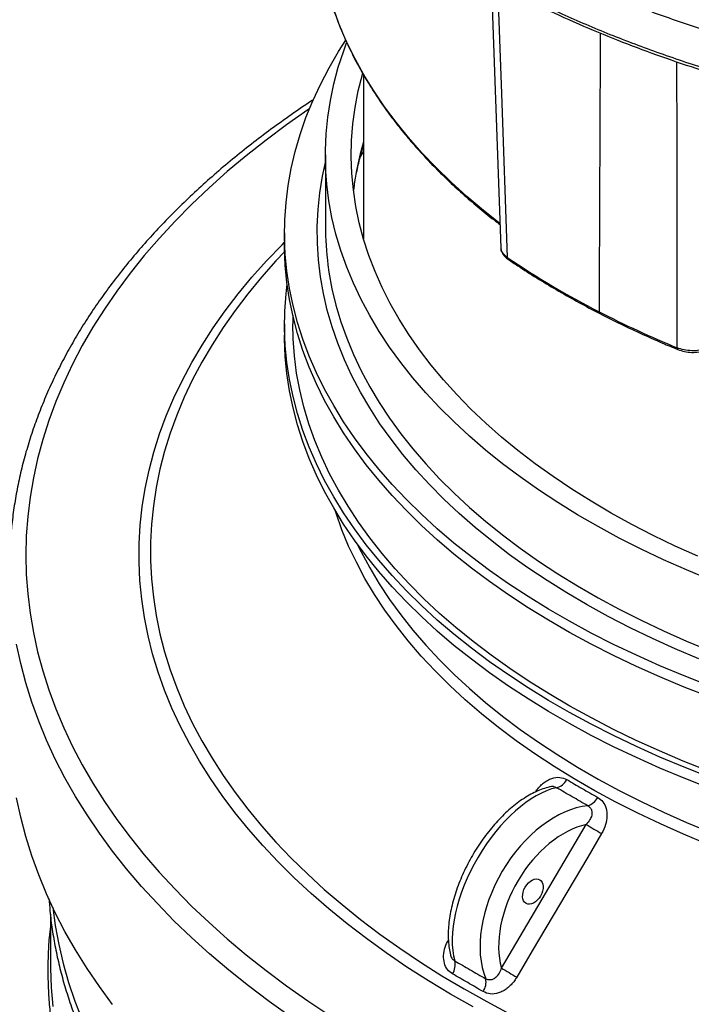
# Model space of a CAD drawing. Units: millimetres. Extents: x 320 to 13121, y 320 to 9184.
# Drawn here: x 10930 to 11138, y 6261 to 6565 of the extents above; entities that cross this region are included whole.
import ezdxf

# ---------------------------------------------------------------- set-up
doc = ezdxf.new("R2010")
doc.units = ezdxf.units.MM
doc.header["$LTSCALE"] = 32

msp = doc.modelspace()

# ---------------------------------------------------------------- linework, layer by layer
at = {"color": 7, "linetype": 'Continuous', "lineweight": 25}
for p, q in [((11076.35, 6576.81), (11079.29, 6494.52)), ((11036.81, 6548.02), (11036.81, 6497.31)), ((11025.02, 6523.29), (11025.02, 6501.29)), ((11035.58, 6522.11), (11036.81, 6524.33)), ((11012.39, 6499.22), (11012.39, 6495.79)), ((11079.28, 6494.59), (11079.32, 6494.41)), ((11079.32, 6494.41), (11079.35, 6494.2)), ((11014.92, 6473.75), (11014.92, 6471.03)), ((11012.39, 6471.03), (11012.39, 6467.59)), ((11079.44, 6271.94), (11105.68, 6316.31)), ((10939.97, 6288.55), (10939.97, 6273.34))]:
    msp.add_line(p, q, dxfattribs=at)
at = {"color": 7, "linetype": 'Continuous', "lineweight": 25, "flags": 128}
for points in [[(11078.23, 6575.81), (11079.44, 6542.25), (11081.28, 6491.56)], [(11079.01, 6502.08), (11073.89, 6506.11), (11068.76, 6510.43), (11063.87, 6514.84), (11059.24, 6519.34), (11054.86, 6523.93), (11050.74, 6528.6), (11046.88, 6533.34), (11043.29, 6538.15), (11039.98, 6543.03), (11036.94, 6547.96), (11034.18, 6552.95), (11031.7, 6557.99), (11029.5, 6563.07), (11027.6, 6568.19), (11026.43, 6571.82)], [(11143.53, 6359.26), (11135.92, 6362.24), (11128.47, 6365.35), (11121.2, 6368.6), (11114.11, 6371.97), (11107.21, 6375.48), (11100.51, 6379.11), (11094.01, 6382.86), (11087.72, 6386.73), (11081.65, 6390.72), (11075.79, 6394.81), (11070.17, 6399.01), (11064.78, 6403.3), (11059.63, 6407.7), (11054.72, 6412.19), (11050.06, 6416.76), (11045.65, 6421.42), (11041.51, 6426.15), (11037.62, 6430.96), (11034, 6435.84), (11030.65, 6440.78), (11027.58, 6445.78), (11024.78, 6450.84), (11022.26, 6455.94), (11020.02, 6461.09), (11018.07, 6466.27), (11016.4, 6471.49), (11015.02, 6476.74), (11013.93, 6482.01), (11013.13, 6487.29), (11012.62, 6492.59), (11012.4, 6497.9), (11012.47, 6503.2), (11012.84, 6508.51), (11013.49, 6513.8), (11014.44, 6519.08), (11015.67, 6524.34), (11017.2, 6529.57), (11019.01, 6534.77), (11021.11, 6539.94), (11023.48, 6545.06), (11026.14, 6550.14), (11029.08, 6555.17), (11031.33, 6558.7)], [(11143.98, 6391.95), (11136.7, 6394.97), (11129.58, 6398.13), (11122.65, 6401.42), (11115.91, 6404.84), (11109.37, 6408.38), (11103.02, 6412.04), (11096.88, 6415.82), (11090.96, 6419.71), (11085.26, 6423.71), (11079.79, 6427.82), (11074.55, 6432.03), (11069.55, 6436.33), (11064.8, 6440.72), (11060.29, 6445.2), (11056.04, 6449.76), (11052.04, 6454.4), (11048.31, 6459.11), (11044.84, 6463.88), (11041.64, 6468.72), (11038.72, 6473.62), (11036.07, 6478.57), (11033.7, 6483.57), (11031.61, 6488.6), (11029.81, 6493.68), (11028.29, 6498.78), (11027.06, 6503.91), (11026.12, 6509.06), (11025.47, 6514.23), (11025.1, 6519.41), (11025.03, 6524.59), (11025.25, 6529.76), (11025.76, 6534.94), (11026.55, 6540.09), (11027.64, 6545.24), (11029.02, 6550.35), (11030.68, 6555.44), (11031.59, 6557.93)], [(11133.8, 6463.65), (11133.75, 6526.84), (11133.72, 6552.05)], [(11140.19, 6399.23), (11133.21, 6402.37), (11126.41, 6405.64), (11119.81, 6409.04), (11113.4, 6412.56), (11107.19, 6416.2), (11101.19, 6419.96), (11095.41, 6423.83), (11089.86, 6427.81), (11084.53, 6431.89), (11079.45, 6436.07), (11074.6, 6440.35), (11069.99, 6444.71), (11065.64, 6449.16), (11061.55, 6453.69), (11057.71, 6458.29), (11054.14, 6462.97), (11050.84, 6467.71), (11047.81, 6472.51), (11045.05, 6477.36), (11042.57, 6482.27), (11040.38, 6487.22), (11038.46, 6492.21), (11036.83, 6497.23), (11035.49, 6502.28), (11034.44, 6507.35), (11033.68, 6512.44), (11033.2, 6517.54), (11033.02, 6522.65), (11033.13, 6527.76), (11033.53, 6532.86), (11034.22, 6537.96), (11035.2, 6543.04), (11036.47, 6548.09), (11036.54, 6548.34)], [(11020.09, 6537.53), (11019.62, 6537.21), (11013.04, 6532.58), (11006.69, 6527.85), (11000.57, 6523.02), (10994.69, 6518.09), (10989.05, 6513.06), (10983.66, 6507.95), (10978.52, 6502.75), (10973.63, 6497.47), (10969, 6492.12), (10964.63, 6486.69), (10960.53, 6481.19), (10956.7, 6475.63), (10953.13, 6470.01), (10949.85, 6464.33), (10946.84, 6458.6), (10944.11, 6452.83), (10941.66, 6447.01), (10939.49, 6441.16), (10937.61, 6435.27), (10936.02, 6429.35), (10934.71, 6423.41), (10933.7, 6417.46), (10932.97, 6411.49), (10932.53, 6405.51), (10932.39, 6399.52), (10932.53, 6393.53), (10932.97, 6387.55), (10933.7, 6381.58), (10934.71, 6375.63), (10936.02, 6369.69), (10937.61, 6363.77), (10939.49, 6357.88), (10941.66, 6352.03), (10944.11, 6346.21), (10946.84, 6340.44), (10949.85, 6334.71), (10953.13, 6329.03), (10956.7, 6323.41), (10960.53, 6317.85), (10964.63, 6312.35), (10969, 6306.92), (10973.63, 6301.57), (10978.52, 6296.29), (10983.66, 6291.09), (10989.05, 6285.98), (10994.69, 6280.95), (11000.57, 6276.02), (11006.69, 6271.19), (11013.04, 6266.46), (11019.62, 6261.83), (11026.42, 6257.31)], [(11140.49, 6367.51), (11133.22, 6370.59), (11126.13, 6373.79), (11119.22, 6377.13), (11112.5, 6380.6), (11105.98, 6384.18), (11099.66, 6387.89), (11093.55, 6391.71), (11087.66, 6395.65), (11081.99, 6399.69), (11076.55, 6403.83), (11071.35, 6408.08), (11066.38, 6412.41), (11061.66, 6416.84), (11057.18, 6421.36), (11052.97, 6425.95), (11049.01, 6430.62), (11045.31, 6435.36), (11041.88, 6440.17), (11038.72, 6445.04), (11035.83, 6449.97), (11033.22, 6454.95), (11030.89, 6459.97), (11028.84, 6465.03), (11027.07, 6470.13), (11025.59, 6475.26), (11024.4, 6480.42), (11023.49, 6485.59), (11022.88, 6490.78), (11022.55, 6495.97), (11022.51, 6501.17), (11022.77, 6506.37), (11023.31, 6511.56), (11024.15, 6516.74), (11025.02, 6520.87)], [(11070.71, 6259.91), (11063.68, 6263.91), (11056.86, 6268.03), (11050.24, 6272.26), (11043.85, 6276.61), (11037.69, 6281.06), (11031.75, 6285.61), (11026.05, 6290.26), (11020.58, 6295.01), (11015.37, 6299.85), (11010.4, 6304.77), (11005.69, 6309.78), (11001.23, 6314.87), (10997.04, 6320.03), (10993.11, 6325.25), (10989.45, 6330.55), (10986.06, 6335.9), (10982.95, 6341.31), (10980.11, 6346.77), (10977.56, 6352.27), (10975.28, 6357.82), (10973.29, 6363.4), (10971.59, 6369.01), (10970.18, 6374.65), (10969.05, 6380.32), (10968.21, 6386), (10967.67, 6391.69), (10967.41, 6397.38), (10967.45, 6403.08), (10967.78, 6408.78), (10968.4, 6414.47), (10969.31, 6420.14), (10970.5, 6425.8), (10971.99, 6431.43), (10973.76, 6437.04), (10975.82, 6442.61), (10978.17, 6448.15), (10980.79, 6453.64), (10983.7, 6459.09), (10986.88, 6464.48), (10990.34, 6469.82), (10994.06, 6475.1), (10998.06, 6480.31), (11002.32, 6485.45), (11006.84, 6490.52), (11011.62, 6495.51), (11012.39, 6496.28)], [(11143.53, 6355.82), (11135.92, 6358.8), (11128.47, 6361.91), (11121.2, 6365.16), (11114.11, 6368.54), (11107.21, 6372.04), (11100.51, 6375.67), (11094.01, 6379.43), (11087.72, 6383.3), (11081.65, 6387.28), (11075.79, 6391.37), (11070.17, 6395.57), (11064.78, 6399.87), (11059.63, 6404.26), (11054.72, 6408.75), (11050.06, 6413.32), (11045.65, 6417.98), (11041.51, 6422.72), (11037.62, 6427.52), (11034, 6432.4), (11030.65, 6437.34), (11027.58, 6442.35), (11024.78, 6447.4), (11022.26, 6452.5), (11020.02, 6457.65), (11018.07, 6462.84), (11016.4, 6468.05), (11015.02, 6473.3), (11013.93, 6478.57), (11013.13, 6483.86), (11012.62, 6489.15), (11012.4, 6494.46), (11012.39, 6495.79)], [(11012.42, 6493.35), (11009.73, 6490.49), (11005.24, 6485.45), (11001.02, 6480.34), (10997.07, 6475.15), (10993.38, 6469.9), (10989.96, 6464.59), (10986.82, 6459.22), (10983.95, 6453.8), (10981.36, 6448.34), (10979.06, 6442.83), (10977.04, 6437.29), (10975.3, 6431.71), (10973.85, 6426.11), (10972.69, 6420.48), (10971.82, 6414.84), (10971.24, 6409.18), (10970.95, 6403.52), (10970.95, 6397.85), (10971.24, 6392.19), (10971.82, 6386.53), (10972.69, 6380.89), (10973.85, 6375.26), (10975.3, 6369.66), (10977.04, 6364.08), (10979.06, 6358.54), (10981.36, 6353.03), (10983.95, 6347.57), (10986.82, 6342.15), (10989.96, 6336.78), (10993.38, 6331.47), (10997.07, 6326.22), (11001.02, 6321.03), (11005.24, 6315.92), (11009.73, 6310.88), (11014.46, 6305.92), (11019.46, 6301.04), (11024.69, 6296.25), (11030.18, 6291.55), (11035.9, 6286.94), (11041.85, 6282.44), (11048.04, 6278.04), (11054.45, 6273.75), (11061.07, 6269.57), (11067.91, 6265.5), (11074.95, 6261.56), (11082.19, 6257.73)], [(11025.8, 6489.27), (11026.12, 6487.06), (11027.06, 6481.91), (11028.29, 6476.78), (11029.81, 6471.67), (11031.61, 6466.6), (11033.7, 6461.56), (11036.07, 6456.57), (11038.72, 6451.62), (11041.64, 6446.72), (11044.84, 6441.88), (11048.31, 6437.1), (11052.04, 6432.39), (11056.04, 6427.75), (11060.29, 6423.19), (11064.8, 6418.71), (11069.55, 6414.32), (11074.55, 6410.02), (11079.79, 6405.82), (11085.26, 6401.71), (11090.96, 6397.71), (11096.88, 6393.82), (11103.02, 6390.04), (11109.37, 6386.38), (11115.91, 6382.83), (11122.65, 6379.42), (11129.58, 6376.13), (11136.7, 6372.97), (11143.98, 6369.94)], [(11143.53, 6331.07), (11135.92, 6334.04), (11128.47, 6337.16), (11121.2, 6340.4), (11114.11, 6343.78), (11107.21, 6347.29), (11100.51, 6350.92), (11094.01, 6354.67), (11087.72, 6358.54), (11081.65, 6362.52), (11075.79, 6366.62), (11070.17, 6370.81), (11064.78, 6375.11), (11059.63, 6379.51), (11054.72, 6383.99), (11050.06, 6388.57), (11045.65, 6393.23), (11041.51, 6397.96), (11037.62, 6402.77), (11034, 6407.65), (11030.65, 6412.59), (11027.58, 6417.59), (11024.78, 6422.65), (11022.26, 6427.75), (11020.02, 6432.9), (11018.07, 6438.08), (11016.4, 6443.3), (11015.02, 6448.55), (11013.93, 6453.82), (11013.13, 6459.1), (11012.62, 6464.4), (11012.4, 6469.71), (11012.47, 6475.01), (11012.84, 6480.31), (11013.18, 6483.41)], [(11143.25, 6332.92), (11135.7, 6335.92), (11128.32, 6339.05), (11121.12, 6342.31), (11114.1, 6345.71), (11107.28, 6349.23), (11100.65, 6352.88), (11094.22, 6356.65), (11088.01, 6360.53), (11082.02, 6364.53), (11076.24, 6368.64), (11070.7, 6372.85), (11065.4, 6377.16), (11060.33, 6381.56), (11055.51, 6386.06), (11050.94, 6390.64), (11046.63, 6395.3), (11042.58, 6400.04), (11038.79, 6404.86), (11035.27, 6409.74), (11032.02, 6414.68), (11029.04, 6419.68), (11026.34, 6424.73), (11023.93, 6429.83), (11021.79, 6434.97), (11019.94, 6440.15), (11018.38, 6445.36), (11017.11, 6450.6), (11016.12, 6455.85), (11015.43, 6461.12), (11015.03, 6466.41), (11014.92, 6471.03)], [(11143.53, 6327.63), (11135.92, 6330.61), (11128.47, 6333.72), (11121.2, 6336.97), (11114.11, 6340.34), (11107.21, 6343.85), (11100.51, 6347.48), (11094.01, 6351.23), (11087.72, 6355.1), (11081.65, 6359.09), (11075.79, 6363.18), (11070.17, 6367.38), (11064.78, 6371.67), (11059.63, 6376.07), (11054.72, 6380.56), (11050.06, 6385.13), (11045.65, 6389.79), (11041.51, 6394.52), (11037.62, 6399.33), (11034, 6404.21), (11030.65, 6409.15), (11027.58, 6414.15), (11024.78, 6419.21), (11022.26, 6424.31), (11020.02, 6429.46), (11018.07, 6434.64), (11016.4, 6439.86), (11015.02, 6445.11), (11013.93, 6450.38), (11013.13, 6455.66), (11012.62, 6460.96), (11012.4, 6466.27), (11012.39, 6467.59)], [(11143.1, 6310.24), (11135.78, 6313.28), (11128.63, 6316.46), (11121.66, 6319.77), (11114.88, 6323.2), (11108.3, 6326.76), (11101.92, 6330.45), (11095.75, 6334.25), (11089.79, 6338.16), (11084.06, 6342.18), (11078.56, 6346.31), (11073.29, 6350.54), (11068.27, 6354.87), (11063.48, 6359.28), (11058.95, 6363.79), (11054.67, 6368.37), (11050.66, 6373.04), (11046.9, 6377.77), (11043.42, 6382.58), (11040.2, 6387.44), (11037.26, 6392.37), (11034.6, 6397.34), (11032.21, 6402.37), (11030.12, 6407.43), (11028.3, 6412.53), (11028.03, 6413.39)], [(11034.88, 6402.99), (11036.07, 6400.55), (11038.72, 6395.6), (11041.64, 6390.71), (11044.84, 6385.87), (11048.31, 6381.09), (11052.04, 6376.38), (11056.04, 6371.74), (11060.29, 6367.18), (11064.8, 6362.7), (11069.55, 6358.31), (11074.55, 6354.01), (11079.79, 6349.8), (11085.26, 6345.7), (11090.96, 6341.7), (11096.88, 6337.8), (11103.02, 6334.03), (11109.37, 6330.36), (11115.91, 6326.82), (11122.65, 6323.4), (11129.58, 6320.11), (11136.7, 6316.95), (11143.98, 6313.93)], [(11014.17, 6256.92), (11007.58, 6261.61), (11001.23, 6266.41), (10995.11, 6271.31), (10989.22, 6276.31), (10983.59, 6281.4), (10978.2, 6286.58), (10973.06, 6291.84), (10968.18, 6297.18), (10963.56, 6302.6), (10959.2, 6308.09), (10955.12, 6313.66), (10951.3, 6319.28), (10947.75, 6324.96), (10944.48, 6330.7), (10941.49, 6336.49), (10938.79, 6342.33), (10936.36, 6348.2), (10934.22, 6354.12), (10932.37, 6360.06), (10930.8, 6366.03), (10929.53, 6372.03)], [(10959.2, 6260.65), (10955.12, 6266.21), (10951.3, 6271.83), (10947.75, 6277.52), (10944.48, 6283.26), (10941.49, 6289.05), (10938.79, 6294.88), (10936.36, 6300.76), (10934.22, 6306.67), (10932.37, 6312.62), (10930.8, 6318.59), (10929.53, 6324.59)], [(11110.42, 6313.5), (11106.14, 6306.25), (11089, 6277.25), (11084.2, 6269.12)], [(10940.74, 6290.6), (10941.5, 6285.08), (10942.58, 6279.2), (10943.96, 6273.34), (10945.62, 6267.5), (10947.56, 6261.69), (10949.79, 6255.92)], [(10939.97, 6273.34), (10939.98, 6271.86), (10940.19, 6265.95), (10940.7, 6260.04)]]:
    msp.add_lwpolyline(points, dxfattribs=at)
at = {"color": 7, "linetype": 'Continuous', "lineweight": 25}
for centre, radius, start, end in [((11126.45, 6500.81), 93.47, 163.5607, 172.9472), ((11117.84, 6501.3), 92.82, 180.0092, 187.4502), ((11231.53, 6713.25), 267.81, 235.8727, 242.9274), ((11255.27, 6758.92), 319.28, 242.8641, 247.6389), ((11095.27, 6332.46), 4.94, 284.6029, 332.7472), ((11104.73, 6326.9), 5.01, 286.7474, 333.7009), ((11250.99, 6555.63), 279.98, 238.7334, 239.8627), ((11060.06, 6272.95), 5.11, 326.4482, 13.423), ((11226.11, 6513.61), 282.69, 238.7456, 239.8671), ((11069.52, 6267.57), 5.17, 325.6568, 11.6199)]:
    msp.add_arc(centre, radius, start, end, dxfattribs=at)
for centre, major_axis, ratio, start_param, end_param in [((11087.33, 6296.85), (17.24, 29.87), 0.51467, 0.434113, 2.676279), ((11098.57, 6290.36), (17.24, 29.87), 0.640093, 0.434103, 2.67627), ((11101.36, 6288.75), (15.14, 26.22), 0.648814, 0.536278, 2.573092)]:
    msp.add_ellipse(centre, major_axis=major_axis, ratio=ratio, start_param=start_param, end_param=end_param, dxfattribs=at)
msp.add_ellipse((11089.18, 6295.57), major_axis=(2.11, 3.65), ratio=0.648814, dxfattribs=at)
for points, knots in [([(11592.36, 6821.91), (11589.52, 6824.79), (11583.82, 6830.55), (11574.3, 6838.86), (11564.1, 6846.89), (11553.17, 6854.59), (11541.57, 6861.96), (11529.32, 6868.97), (11516.46, 6875.6), (11503.02, 6881.84), (11489.03, 6887.67), (11474.54, 6893.07), (11459.58, 6898.02), (11444.19, 6902.52), (11428.42, 6906.55), (11412.31, 6910.11), (11395.9, 6913.17), (11379.23, 6915.74), (11362.36, 6917.8), (11345.32, 6919.36), (11328.17, 6920.4), (11310.94, 6920.93), (11293.7, 6920.93), (11276.47, 6920.42), (11259.31, 6919.4), (11242.27, 6917.86), (11225.39, 6915.81), (11208.72, 6913.25), (11192.3, 6910.2), (11176.18, 6906.66), (11160.4, 6902.64), (11145, 6898.16), (11130.03, 6893.21), (11115.52, 6887.83), (11101.52, 6882.01), (11088.06, 6875.79), (11075.18, 6869.17), (11062.92, 6862.17), (11051.3, 6854.81), (11040.35, 6847.11), (11030.12, 6839.09), (11020.62, 6830.78), (11011.89, 6822.2), (11003.94, 6813.36), (10996.79, 6804.3), (10990.48, 6795.03), (10985, 6785.59), (10980.39, 6776), (10976.64, 6766.28), (10973.77, 6756.46), (10971.8, 6746.57), (10970.71, 6736.63), (10970.52, 6726.67), (10971.23, 6716.72), (10972.84, 6706.81), (10975.34, 6696.96), (10978.72, 6687.19), (10982.97, 6677.54), (10988.09, 6668.04), (10994.06, 6658.69), (11000.86, 6649.54), (11008.47, 6640.61), (11016.89, 6631.92), (11026.07, 6623.49), (11036, 6615.35), (11046.65, 6607.51), (11057.99, 6600.01), (11069.99, 6592.86), (11082.62, 6586.08), (11095.84, 6579.68), (11109.62, 6573.7), (11123.92, 6568.13), (11138.7, 6563), (11153.93, 6558.32), (11169.55, 6554.11), (11185.54, 6550.36), (11201.84, 6547.11), (11218.41, 6544.35), (11235.21, 6542.09), (11252.19, 6540.33), (11269.3, 6539.09), (11286.5, 6538.36), (11303.75, 6538.16), (11320.99, 6538.47), (11338.18, 6539.29), (11355.27, 6540.63), (11372.21, 6542.49), (11388.97, 6544.84), (11405.49, 6547.7), (11421.74, 6551.05), (11437.65, 6554.89), (11453.21, 6559.19), (11468.35, 6563.96), (11483.04, 6569.18), (11497.25, 6574.82), (11510.91, 6580.9), (11524.06, 6587.35), (11532.31, 6591.97), (11536.43, 6594.28)], [0, 0, 0, 0, 0.010416, 0.020834, 0.03125, 0.041666, 0.052084, 0.0625, 0.072916, 0.083334, 0.09375, 0.104166, 0.114584, 0.125, 0.135416, 0.145834, 0.15625, 0.166666, 0.177084, 0.1875, 0.197916, 0.208334, 0.21875, 0.229166, 0.239584, 0.25, 0.260416, 0.270834, 0.28125, 0.291666, 0.302084, 0.3125, 0.322916, 0.333333, 0.34375, 0.354166, 0.364583, 0.375, 0.385416, 0.395833, 0.40625, 0.416666, 0.427083, 0.4375, 0.447916, 0.458333, 0.46875, 0.479166, 0.489583, 0.5, 0.510416, 0.520833, 0.53125, 0.541666, 0.552084, 0.5625, 0.572916, 0.583334, 0.59375, 0.604166, 0.614584, 0.625, 0.635416, 0.645834, 0.65625, 0.666666, 0.677083, 0.6875, 0.697916, 0.708333, 0.71875, 0.729166, 0.739583, 0.75, 0.760415, 0.770833, 0.78125, 0.791665, 0.802083, 0.8125, 0.822916, 0.833333, 0.84375, 0.854166, 0.864583, 0.875, 0.885415, 0.895833, 0.90625, 0.916665, 0.927083, 0.937499, 0.947915, 0.958333, 0.968749, 0.979165, 0.989583, 1, 1, 1, 1]), ([(11536.34, 6582.28), (11531.92, 6579.81), (11523.09, 6574.88), (11508.95, 6568.02), (11494.23, 6561.6), (11478.89, 6555.67), (11463.01, 6550.23), (11446.63, 6545.32), (11429.8, 6540.94), (11412.58, 6537.11), (11395.01, 6533.84), (11377.16, 6531.14), (11359.07, 6529.02), (11340.8, 6527.48), (11322.42, 6526.53), (11303.97, 6526.17), (11285.52, 6526.41), (11267.12, 6527.23), (11248.82, 6528.65), (11230.69, 6530.66), (11212.79, 6533.24), (11195.15, 6536.39), (11177.86, 6540.11), (11160.94, 6544.38), (11144.47, 6549.18), (11128.48, 6554.51), (11113.03, 6560.34), (11098.17, 6566.66), (11083.93, 6573.44), (11070.38, 6580.68), (11057.54, 6588.33), (11045.47, 6596.39), (11034.18, 6604.82), (11023.73, 6613.61), (11014.14, 6622.71), (11005.45, 6632.11), (10997.67, 6641.77), (10990.84, 6651.67), (10984.97, 6661.78), (10980.09, 6672.05), (10976.21, 6682.47), (10973.31, 6693), (10971.53, 6703.6), (10970.73, 6711.39), (10970.83, 6715.64), (10970.85, 6716.35)], [0, 0, 0, 0, 0.0236932, 0.0473914, 0.0710896, 0.0947878, 0.1184861, 0.1421845, 0.1658829, 0.1895813, 0.2132796, 0.236978, 0.2606763, 0.2843746, 0.3080729, 0.3317712, 0.3554695, 0.3791678, 0.4028662, 0.4265646, 0.4502629, 0.4739613, 0.4976596, 0.5213578, 0.5450561, 0.5687544, 0.5924527, 0.6161509, 0.6398492, 0.6635474, 0.6872457, 0.7109441, 0.7346424, 0.7583407, 0.7820389, 0.8057371, 0.8294353, 0.8531336, 0.8768319, 0.9005302, 0.9242286, 0.9479269, 0.9716252, 0.9953236, 1, 1, 1, 1]), ([(10970.8, 6715.58), (10970.82, 6714.38), (10970.89, 6711.57), (10971.24, 6707.12), (10971.81, 6702.08), (10972.66, 6696.85), (10973.78, 6691.5), (10975.16, 6686.15), (10976.69, 6681.21), (10978.28, 6676.71), (10979.87, 6672.68), (10981.5, 6668.91), (10982.97, 6665.77), (10984.2, 6663.29), (10985.16, 6661.42), (10986.02, 6659.81), (10986.99, 6658.06), (10988.23, 6655.87), (10989.9, 6653.08), (10991.91, 6649.88), (10994.26, 6646.34), (10996.95, 6642.54), (10999.96, 6638.53), (11003.15, 6634.55), (11006.35, 6630.78), (11009.41, 6627.35), (11012.3, 6624.27), (11014.97, 6621.53), (11017.46, 6619.07), (11019.93, 6616.7), (11022.58, 6614.24), (11025.54, 6611.6), (11029.15, 6608.48), (11033.52, 6604.88), (11038.7, 6600.83), (11044.2, 6596.77), (11049.78, 6592.87), (11055.25, 6589.24), (11060.58, 6585.88), (11065, 6583.22), (11068.37, 6581.25), (11070.55, 6580.01), (11072.32, 6579.02), (11074.06, 6578.05), (11076.15, 6576.92), (11078.8, 6575.5), (11082.03, 6573.81), (11085.74, 6571.93), (11092.32, 6568.69), (11101.64, 6564.39), (11113.73, 6559.33), (11125.83, 6554.71), (11137.98, 6550.51), (11150.23, 6546.66), (11162.59, 6543.16), (11176.75, 6539.56), (11192.87, 6536), (11211.05, 6532.66), (11229.53, 6529.94), (11248.25, 6527.83), (11267.15, 6526.35), (11286.16, 6525.51), (11305.22, 6525.29), (11324.27, 6525.72), (11343.25, 6526.77), (11361.05, 6528.36), (11377.64, 6530.37), (11393.02, 6532.68), (11408.19, 6535.42), (11423.12, 6538.57), (11437.82, 6542.15), (11451.62, 6545.97), (11464.55, 6549.97), (11476.69, 6554.13), (11488.74, 6558.66), (11500.73, 6563.62), (11512.64, 6569.04), (11524.48, 6574.92), (11532.06, 6579.17), (11535.91, 6581.34)], [0, 0, 0, 0, 0.007699, 0.017939, 0.029086, 0.040983, 0.052978, 0.064998, 0.077043, 0.086334, 0.095641, 0.104548, 0.112209, 0.117335, 0.121676, 0.125231, 0.128532, 0.133921, 0.140584, 0.148183, 0.156568, 0.165737, 0.175505, 0.185593, 0.194912, 0.203413, 0.211244, 0.218223, 0.224351, 0.230229, 0.236667, 0.243667, 0.25123, 0.261669, 0.273019, 0.284811, 0.296075, 0.306783, 0.316933, 0.326492, 0.331468, 0.335402, 0.338292, 0.341006, 0.344721, 0.349353, 0.354958, 0.361528, 0.368429, 0.388337, 0.407562, 0.426124, 0.444331, 0.462282, 0.479977, 0.497528, 0.522096, 0.546663, 0.571229, 0.595794, 0.620359, 0.644923, 0.669487, 0.694051, 0.718615, 0.74318, 0.763652, 0.784124, 0.804598, 0.825072, 0.845567, 0.866253, 0.884167, 0.902261, 0.920758, 0.939742, 0.959212, 0.979277, 1, 1, 1, 1]), ([(11026.48, 6571.6), (11026.54, 6571.36), (11027.07, 6569.49), (11028.3, 6566), (11030.18, 6561.16), (11032.34, 6556.36), (11034.75, 6551.6), (11037.41, 6546.88), (11040.32, 6542.21), (11043.47, 6537.6), (11046.86, 6533.04), (11050.5, 6528.54), (11054.37, 6524.12), (11058.47, 6519.76), (11062.81, 6515.48), (11067.36, 6511.27), (11072.14, 6507.16), (11076.06, 6503.98), (11078.41, 6502.18), (11079.03, 6501.7)], [0, 0, 0, 0, 0.009528, 0.073849, 0.138192, 0.202561, 0.266954, 0.331372, 0.395814, 0.460279, 0.524764, 0.589267, 0.653786, 0.71832, 0.782864, 0.847419, 0.911981, 0.976549, 1, 1, 1, 1]), ([(11110.01, 6560.97), (11109.96, 6548.72), (11109.83, 6520), (11109.71, 6491.27), (11109.64, 6474.78)], [0, 0, 0, 0, 0.426126, 1, 1, 1, 1]), ([(11021.35, 6540.32), (11021.21, 6540.23), (11018.85, 6538.71), (11014.44, 6535.67), (11008.16, 6531.19), (11002.1, 6526.6), (10996.24, 6521.92), (10990.61, 6517.15), (10985.18, 6512.29), (10979.99, 6507.35), (10975.01, 6502.33), (10970.27, 6497.23), (10965.76, 6492.05), (10961.49, 6486.81), (10957.46, 6481.5), (10953.67, 6476.13), (10950.12, 6470.7), (10946.83, 6465.22), (10943.78, 6459.69), (10940.99, 6454.11), (10938.46, 6448.5), (10936.18, 6442.84), (10934.16, 6437.16), (10932.39, 6431.44), (10930.89, 6425.71), (10929.65, 6419.95), (10928.68, 6414.18), (10927.98, 6408.74), (10927.73, 6405.22), (10927.62, 6403.63)], [0, 0, 0, 0, 0.002457, 0.041285, 0.080112, 0.118937, 0.15776, 0.196578, 0.23539, 0.274194, 0.312988, 0.351769, 0.390534, 0.429281, 0.468006, 0.506707, 0.545381, 0.584025, 0.622636, 0.661212, 0.69975, 0.738251, 0.776713, 0.815137, 0.853525, 0.891879, 0.930203, 0.9685, 1, 1, 1, 1]), ([(11033.81, 6512.44), (11033.91, 6513.28), (11034.22, 6515.66), (11035.02, 6519.57), (11035.91, 6523.3), (11036.6, 6525.49), (11036.81, 6526.14)], [0, 0, 0, 0, 0.182913, 0.520381, 0.856888, 1, 1, 1, 1]), ([(11081.28, 6491.56), (11080.82, 6491.94), (11079.89, 6492.7), (11079.3, 6493.78), (11079.35, 6494.42), (11079.37, 6494.59)], [0, 0, 0, 0, 0.422953, 0.845966, 1, 1, 1, 1]), ([(11079.39, 6494), (11079.41, 6493.86), (11079.48, 6493.39), (11079.88, 6492.62), (11080.56, 6491.74), (11081.21, 6491.25), (11081.53, 6491)], [0, 0, 0, 0, 0.121714, 0.417801, 0.710963, 1, 1, 1, 1]), ([(11081.54, 6491.01), (11081.47, 6491.07), (11081.32, 6491.19), (11081.29, 6491.43), (11081.28, 6491.56)], [0, 0, 0, 0, 0.463462, 1, 1, 1, 1]), ([(11081.53, 6491), (11082.53, 6490.33), (11085.41, 6488.38), (11090.34, 6485.24), (11096.38, 6481.6), (11102.6, 6478.07), (11109, 6474.65), (11115.58, 6471.35), (11122.32, 6468.16), (11128.49, 6465.41), (11132.45, 6463.76), (11134.05, 6463.09)], [0, 0, 0, 0, 0.064146, 0.185971, 0.307798, 0.429625, 0.551449, 0.673271, 0.79509, 0.916906, 1, 1, 1, 1]), ([(11142.91, 6463.39), (11142.18, 6463.19), (11140.72, 6462.79), (11138.28, 6462.68), (11135.88, 6462.93), (11134.49, 6463.41), (11133.8, 6463.65)], [0, 0, 0, 0, 0.249995, 0.499998, 0.750002, 1, 1, 1, 1]), ([(11134.06, 6463.1), (11134.05, 6463.1), (11133.95, 6463.11), (11133.84, 6463.29), (11133.82, 6463.53), (11133.8, 6463.65)], [0, 0, 0, 0, 0.073304, 0.536652, 1, 1, 1, 1]), ([(11134.05, 6463.09), (11134.71, 6462.86), (11136.03, 6462.41), (11138.31, 6462.18), (11140.61, 6462.28), (11141.99, 6462.66), (11142.67, 6462.84)], [0, 0, 0, 0, 0.25036, 0.50047, 0.750346, 1, 1, 1, 1]), ([(11089.92, 6326.33), (11090, 6326.46), (11090.38, 6327.05), (11091.19, 6328), (11092.36, 6329.1), (11093.66, 6329.98), (11095.38, 6330.75), (11097.54, 6331.09), (11098.96, 6330.49), (11099.66, 6330.2)], [0, 0, 0, 0, 0.0376477, 0.1666292, 0.2955128, 0.4249479, 0.5542754, 0.7790763, 1, 1, 1, 1]), ([(11094.44, 6327.93), (11094.23, 6327.88), (11093.32, 6327.68), (11091.71, 6327.14), (11089.61, 6326.23), (11087.49, 6325.08), (11085.38, 6323.71), (11083.29, 6322.13), (11081.24, 6320.36), (11079.24, 6318.42), (11077.31, 6316.33), (11075.46, 6314.1), (11073.69, 6311.75), (11072.03, 6309.29), (11070.47, 6306.75), (11069.03, 6304.13), (11067.73, 6301.47), (11066.56, 6298.77), (11065.54, 6296.05), (11064.68, 6293.34), (11063.99, 6290.65), (11063.46, 6287.99), (11063.12, 6285.38), (11062.97, 6282.85), (11063.01, 6280.39), (11063.26, 6278.1), (11063.54, 6276.63), (11063.73, 6275.95), (11063.74, 6275.93)], [0, 0, 0, 0, 0.012563, 0.053096, 0.094121, 0.135626, 0.17729, 0.218873, 0.260295, 0.301535, 0.342605, 0.38353, 0.424343, 0.465076, 0.505766, 0.546445, 0.587144, 0.627891, 0.668721, 0.709671, 0.75078, 0.792083, 0.833616, 0.875399, 0.917426, 0.959633, 0.998692, 1, 1, 1, 1]), ([(11096.51, 6327.68), (11096.25, 6327.81), (11095.92, 6327.97), (11095.21, 6328.06), (11094.78, 6327.99), (11094.44, 6327.93)], [0, 0, 0, 0, 0.437189, 0.562696, 1, 1, 1, 1]), ([(11109.22, 6324.68), (11109.79, 6324.26), (11110.94, 6323.42), (11111.92, 6321.33), (11112.21, 6318.89), (11111.77, 6316.15), (11110.89, 6314.41), (11110.42, 6313.5)], [0, 0, 0, 0, 0.188677, 0.377762, 0.569163, 0.77307, 1, 1, 1, 1]), ([(11106.18, 6322.1), (11106.48, 6321.89), (11107.09, 6321.47), (11107.5, 6320.38), (11107.43, 6319.11), (11106.83, 6317.67), (11106.09, 6316.8), (11105.68, 6316.31)], [0, 0, 0, 0, 0.16986, 0.342231, 0.526405, 0.739381, 1, 1, 1, 1]), ([(10939.53, 6293.45), (10939.63, 6292.13), (10939.86, 6288.92), (10940.52, 6283.82), (10941.49, 6278.16), (10942.73, 6272.51), (10944.23, 6266.88), (10945.98, 6261.28), (10947.99, 6255.71), (10950.26, 6250.17), (10952.78, 6244.66), (10955.56, 6239.2), (10958.59, 6233.78), (10961.86, 6228.41), (10965.39, 6223.1), (10969.17, 6217.84), (10972.27, 6213.77), (10974.18, 6211.48), (10974.67, 6210.89)], [0, 0, 0, 0, 0.045903, 0.112109, 0.178337, 0.244597, 0.310897, 0.377246, 0.443648, 0.510108, 0.576628, 0.64321, 0.709852, 0.776553, 0.84331, 0.910118, 0.976974, 1, 1, 1, 1]), ([(10939.97, 6284.84), (10939.84, 6283.67), (10939.49, 6280.61), (10939.23, 6275.64), (10939.16, 6269.94), (10939.35, 6264.25), (10939.8, 6258.56), (10940.52, 6252.88), (10941.49, 6247.22), (10942.73, 6241.57), (10944.23, 6235.94), (10945.98, 6230.34), (10947.99, 6224.76), (10950.26, 6219.22), (10952.78, 6213.72), (10955.56, 6208.26), (10958.59, 6202.84), (10961.86, 6197.47), (10965.39, 6192.16), (10969.17, 6186.9), (10972.27, 6182.83), (10974.18, 6180.54), (10974.67, 6179.95)], [0, 0, 0, 0, 0.032426, 0.084993, 0.137545, 0.190091, 0.242637, 0.295191, 0.347763, 0.40036, 0.45299, 0.505657, 0.558367, 0.611123, 0.663927, 0.71678, 0.76968, 0.822628, 0.875619, 0.928652, 0.981722, 1, 1, 1, 1]), ([(11064.31, 6270.13), (11063.76, 6270.54), (11062.64, 6271.36), (11061.71, 6273.42), (11061.48, 6275.83), (11061.9, 6278.34), (11062.68, 6279.89), (11063.04, 6280.61)], [0, 0, 0, 0, 0.19833, 0.3969492, 0.5981771, 0.8129172, 1, 1, 1, 1]), ([(11063.75, 6275.93), (11063.75, 6275.91), (11063.8, 6275.47), (11064.21, 6274.74), (11064.75, 6274.34), (11065.02, 6274.14)], [0, 0, 0, 0, 0.020055, 0.513979, 1, 1, 1, 1]), ([(11084.2, 6269.12), (11083.97, 6268.75), (11083.45, 6267.92), (11082.47, 6266.76), (11081.27, 6265.66), (11079.94, 6264.79), (11078.18, 6264.04), (11075.96, 6263.73), (11074.51, 6264.35), (11073.79, 6264.66)], [0, 0, 0, 0, 0.09572, 0.217063, 0.338314, 0.460107, 0.581799, 0.793387, 1, 1, 1, 1]), ([(11079.44, 6271.94), (11079.35, 6271.68), (11079.04, 6270.81), (11078.38, 6269.65), (11077.53, 6268.84), (11076.78, 6268.41), (11076.22, 6268.25), (11075.5, 6268.24), (11075.01, 6268.36), (11074.66, 6268.57), (11074.58, 6268.62)], [0, 0, 0, 0, 0.112781, 0.378295, 0.547825, 0.618995, 0.767584, 0.813796, 0.957334, 1, 1, 1, 1])]:
    msp.add_open_spline(points, degree=3, knots=knots, dxfattribs=at)
for points in [[(11099.66, 6330.2), (11101.23, 6329.28), (11104.38, 6327.43), (11107.61, 6325.59), (11109.22, 6324.68)], [(11106.18, 6322.1), (11104.55, 6323.03), (11101.29, 6324.88), (11098.1, 6326.75), (11096.51, 6327.68)], [(11065.02, 6274.14), (11066.61, 6273.23), (11069.79, 6271.42), (11072.99, 6269.55), (11074.58, 6268.62)], [(11073.79, 6264.66), (11072.2, 6265.58), (11069.03, 6267.44), (11065.89, 6269.23), (11064.31, 6270.13)]]:
    msp.add_open_spline(points, degree=3, dxfattribs=at)

doc.saveas('drawing.dxf')
